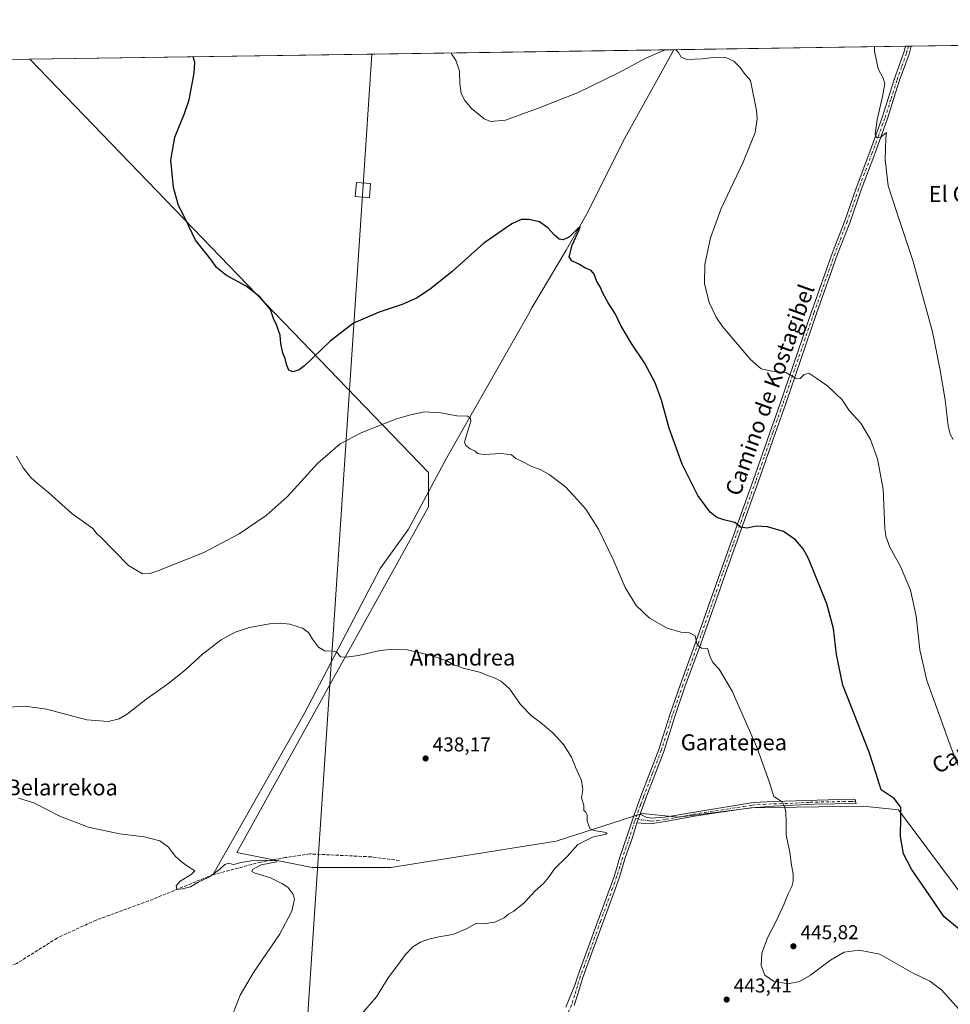
# Model space of a CAD drawing. Units: metres. Extents: x 600693 to 604159, y 4724538 to 4726902.
# Drawn here: x 602766 to 603231, y 4726409 to 4726902 of the extents above; entities that cross this region are included whole.
import ezdxf
from ezdxf.enums import TextEntityAlignment as Align

# ---------------------------------------------------------------- set-up
doc = ezdxf.new("R2010")
doc.units = ezdxf.units.M
doc.header["$MEASUREMENT"] = 0
doc.linetypes.add('DGN Style 3', pattern=[2.307223458686699, 1.648016756204785, -0.6592067024819142])
doc.linetypes.add('DGN Style 4', pattern=[2.6384748266838614, 1.318413404963828, -0.6592067024819142, 0.001648016756204785, -0.6592067024819142])
for name, color, linetype, lineweight in [('Camino Cxs', 7, 'Continuous', 0), ('Camino eje', 30, 'DGN Style 4', 13), ('Comarca CxS', 21, 'Continuous', 0), ('Comunidad Autónoma CxS', 142, 'Continuous', 0), ('Corriente artificial lineal', 4, 'DGN Style 3', 13), ('Corriente natural lineal', 142, 'Continuous', 13), ('Cultivos herbáceos CxS', 92, 'Continuous', 0), ('Curva de nivel maestra', 30, 'Continuous', 30), ('Curva de nivel normal', 30, 'Continuous', 0), ('Huerta CxS', 92, 'Continuous', 0), ('Municipio CxS', 4, 'Continuous', 0), ('Pista no pavimentada Cxs', 111, 'Continuous', 0), ('Pista no pavimentada eje', 91, 'DGN Style 4', 0), ('Provincia CxS', 1, 'Continuous', 0), ('Punto de cota en terreno', 7, 'Continuous', 0), ('Rótulo de punto de cota en terreno', 7, 'Continuous', 0), ('Tendido', 6, 'Continuous', 0), ('Texto cartográfico', 7, 'Continuous', 0), ('Torre de tendido Cxs', 51, 'Continuous', 0)]:
    doc.layers.add(name, color=color, linetype=linetype, lineweight=lineweight)
doc.styles.add('Style-Arial', font='txt')

# ---------------------------------------------------------------- blocks, each defined once
blk = doc.blocks.new('*U15')
at = {"layer": 'Cultivos herbáceos CxS', "color": 92, "linetype": 'Continuous', "lineweight": 0}
blk.add_polyline3d([(601116.3529000003, 4726857.233300001, 424.0146999999997), (602770.7270999998, 4726881.728499999, 447.7268999999943), (602970.2172999998, 4726674.804099999, 443.9744000000064), (602970.2171, 4726657.649800001, 443.4615000000049), (602874.3136999998, 4726484.654200001, 436.4149999999936), (602911.9215000002, 4726477.132099999, 436.0684000000037), (602951.4099000003, 4726477.1315, 437.4838000000018), (603034.1479000002, 4726490.293299999, 439.8043000000035), (603077.0603, 4726504.2104, 441.5241999999998), (603095.1643000003, 4726502.333100001, 442.118100000007), (603132.2198000001, 4726506.9648, 444.189400000003), (603187.8038999997, 4726507.890500001, 448.8294000000024), (603205.4058999997, 4726506.0373, 450.1570999999968), (603240.6080999998, 4726458.790300001, 452.4222000000009)], dxfattribs=at)
blk = doc.blocks.new('*U16')
at = {"layer": 'Cultivos herbáceos CxS', "color": 92, "linetype": 'Continuous', "lineweight": 0}
blk.add_polyline3d([(603240.6080999998, 4726458.790300001, 452.4222000000009), (603205.4058999997, 4726506.0373, 450.1570999999968), (603187.8038999997, 4726507.890500001, 448.8294000000024), (603132.2198000001, 4726506.9648, 444.189400000003), (603095.1643000003, 4726502.333100001, 442.118100000007), (603077.0603, 4726504.2104, 441.5241999999998), (603034.1479000002, 4726490.293299999, 439.8043000000035), (602951.4099000003, 4726477.1315, 437.4838000000018), (602911.9215000002, 4726477.132099999, 436.0684000000037), (602874.3136999998, 4726484.654200001, 436.4149999999936), (602970.2171, 4726657.649800001, 443.4615000000049), (602970.2172999998, 4726674.804099999, 443.9744000000064), (602770.7270999998, 4726881.728499999, 447.7268999999943), (603456.7446999997, 4726891.8859, 482.6836000000039)], dxfattribs=at)
blk = doc.blocks.new('5PATER')
at = {"layer": 'Huerta CxS', "linetype": 'Continuous', "lineweight": 0}
h = blk.add_hatch(color=51, dxfattribs=at)
edge = h.paths.add_edge_path()
edge.add_ellipse((0, 0), major_axis=(-0.1095731443231308, -0.1110710700762829), ratio=0.9994222409660322, start_angle=0, end_angle=360)

msp = doc.modelspace()

# ---------------------------------------------------------------- linework, layer by layer
at = {"layer": 'Camino Cxs', "color": 7, "linetype": 'Continuous', "lineweight": 0, "extrusion": (0.001586471536825052, 0.004458710853504375, 0.99998880144009), "elevation": 22472.44648732063, "flags": 128}
msp.add_lwpolyline([(603074.5805936424, 4726450.643354008), (603073.0505612994, 4726446.343311266)], dxfattribs=at)
at = {"layer": 'Camino Cxs', "color": 7, "linetype": 'Continuous', "lineweight": 0}
msp.add_polyline3d([(603074.5100999996, 4726499.5601, 441.5960000000051), (603076.0401, 4726503.860099999, 441.5743999999977), (603079.1300999997, 4726502.300100001, 441.6858999999968), (603081.7401000002, 4726501.780099999, 441.8080999999948), (603088.5401, 4726502.300100001, 442.0095000000001), (603102.3800999997, 4726504.6601, 442.5907000000007), (603124.5900999998, 4726508.3101, 443.8638000000064), (603132.6901000004, 4726509.620100001, 444.4863000000041), (603143.1401000004, 4726510.140100001, 445.2611000000034), (603175.5301000001, 4726511.190099999, 448.0641000000033), (603183.6300999997, 4726511.3201, 448.8387999999978), (603184.1571000004, 4726509.1055, 448.7828000000009), (603163.0900999998, 4726508.880100001, 446.7908000000025), (603142.9700999996, 4726507.8301, 445.1361999999936), (603131.4801000003, 4726507.050100001, 444.372000000003), (603114.2301000003, 4726504.440099999, 443.4272000000056), (603103.2600999996, 4726502.870100001, 442.6943000000028), (603089.6801000005, 4726500.2601, 442.4612000000052), (603081.0601000005, 4726498.950099999, 442.0766000000004)], close=True, dxfattribs=at)
msp.add_polyline3d([(603076.0401, 4726503.860099999, 441.5743999999977), (603079.1300999997, 4726502.300100001, 441.6858999999968), (603081.7401000002, 4726501.780099999, 441.8080999999948), (603088.5401, 4726502.300100001, 442.0095000000001), (603102.3800999997, 4726504.6601, 442.5907000000007), (603124.5900999998, 4726508.3101, 443.8638000000064), (603132.6901000004, 4726509.620100001, 444.4863000000041), (603143.1401000004, 4726510.140100001, 445.2611000000034), (603175.5301000001, 4726511.190099999, 448.0641000000033), (603183.6300999997, 4726511.3201, 448.8387999999978), (603184.1571000004, 4726509.1055, 448.7828000000009), (603163.0900999998, 4726508.880100001, 446.7908000000025), (603142.9700999996, 4726507.8301, 445.1361999999936), (603131.4801000003, 4726507.050100001, 444.372000000003), (603114.2301000003, 4726504.440099999, 443.4272000000056), (603103.2600999996, 4726502.870100001, 442.6943000000028), (603089.6801000005, 4726500.2601, 442.4612000000052), (603081.0601000005, 4726498.950099999, 442.0766000000004), (603074.5100999996, 4726499.5601, 441.5960000000051)], dxfattribs=at)
at = {"layer": 'Camino eje', "color": 30, "linetype": 'DGN Style 4', "lineweight": 13}
msp.add_polyline3d([(603073.8898999998, 4726501.793099999, 441.523199999996), (603076.8201000001, 4726500.9301, 441.6668999999966), (603080.0950999996, 4726500.6251, 441.850900000005), (603081.4001000002, 4726500.3651, 441.9514000000054), (603084.8000999996, 4726500.6251, 442.1005000000005), (603089.1101000002, 4726501.280099999, 442.226800000004), (603096.0301000001, 4726502.460100001, 442.2924000000058), (603102.8201000001, 4726503.765100001, 442.6385000000009), (603108.3724999996, 4726504.6775, 442.991399999999), (603113.8574999999, 4726505.4625, 443.3093999999983), (603119.4101, 4726506.3751, 443.6269999999931), (603128.0351, 4726507.6801, 444.0581999999995), (603132.0850999998, 4726508.335100001, 444.3862999999984), (603137.8300999999, 4726508.725099999, 444.796199999997), (603143.0551000005, 4726508.985099999, 445.1984999999986), (603151.1524999999, 4726509.247500001, 445.8083000000043), (603161.2125000004, 4726509.772500001, 446.6643999999943), (603169.3101000005, 4726510.0351, 447.4438999999985), (603181.4550999999, 4726510.165100001, 448.5731999999989), (603183.8954999996, 4726510.204299999, 448.8102000000072)], dxfattribs=at)
at = {"layer": 'Comarca CxS', "color": 21, "linetype": 'Continuous', "lineweight": 0, "flags": 128}
msp.add_lwpolyline([(601291.6650769274, 4724546.036710238), (600726.9600007593, 4724537.679982725), (600708.4101973516, 4725814.035566409), (600693.3400007602, 4726850.969982703), (602318.0333561982, 4726875.025763502), (604106.7400007874, 4726901.5099827), (604118.0072715251, 4726152.097176566), (604141.5200007847, 4724588.209982726), (601372.8320038462, 4724547.237850303)], close=True, dxfattribs=at)
at = {"layer": 'Comunidad Autónoma CxS', "color": 142, "linetype": 'Continuous', "lineweight": 0, "flags": 128}
msp.add_lwpolyline([(601291.6650769274, 4724546.036710238), (600726.9600007593, 4724537.679982725), (600708.4101973516, 4725814.035566409), (600693.3400007602, 4726850.969982703), (602318.0333561982, 4726875.025763502), (604106.7400007874, 4726901.5099827), (604118.0072715251, 4726152.097176566), (604141.5200007847, 4724588.209982726), (601372.8320038462, 4724547.237850303)], close=True, dxfattribs=at)
at = {"layer": 'Corriente artificial lineal', "color": 4, "linetype": 'DGN Style 3', "lineweight": 13}
for points in [[(602955.6401000004, 4726480.590100001, 437.5987000000023), (602941.4401000004, 4726482.460100001, 437.0381999999955), (602910.8101000005, 4726483.950099999, 436.4657000000007), (602898.4801000003, 4726482.0801, 436.3341999999975), (602886.1601, 4726479.840100001, 436.0155999999988), (602862.2500999998, 4726473.4901, 435.5938000000024)], [(602862.2500999998, 4726473.4901, 435.5938000000024), (602830.1201, 4726460.4101, 434.1992999999929), (602803.7801000001, 4726450.8101, 433.0296999999992), (602784.3501000004, 4726441.840100001, 432.5148000000045), (602764.1801000005, 4726429.140100001, 431.559500000003), (602741.3901000004, 4726420.920100001, 430.2495999999956), (602716.7401000002, 4726404.850099999, 428.8706999999995), (602695.0701000001, 4726390.270099999, 427.8883999999962), (602678.0500999996, 4726385.130100001, 427.7314000000042), (602669.8300999999, 4726383.2601, 427.6304999999993), (602656.3901000004, 4726377.6501, 427.4046999999992), (602606.3300999999, 4726344.770099999, 425.3021000000008), (602581.6700999998, 4726327.200099999, 424.3877999999968), (602566.7301000003, 4726315.2401, 424.1389999999956), (602557.4700999996, 4726307.4901, 423.9486999999936), (602517.5000999998, 4726276.850099999, 423.3562999999995), (602471.1700999998, 4726243.960100001, 421.9388000000035), (602442.3757999997, 4726222.626499999, 421.4030999999959), (602422.9656999996, 4726209.3782, 420.4450999999972)]]:
    msp.add_polyline3d(points, dxfattribs=at)
at = {"layer": 'Corriente natural lineal', "color": 142, "linetype": 'Continuous', "lineweight": 13}
msp.add_polyline3d([(603092.9296000004, 4726886.499100001, 455.3804999999993), (603068.5047000004, 4726842.253799999, 452.3945999999996), (603049.4009999996, 4726804.3256, 450.9618000000046), (603039.0822999999, 4726786.069300001, 450.1659000000073), (603021.9649999999, 4726757.2481, 448.7384000000021), (603020.2100999998, 4726754.030099999, 448.5743999999977), (602979.1201, 4726682.0801, 444.5565000000061), (602960.1501000002, 4726646.5001, 442.852899999998), (602945.9200999998, 4726626.7401, 441.7921999999963), (602907.9901000002, 4726554.0001, 438.5715000000055), (602862.2500999998, 4726473.4901, 435.5938000000024)], dxfattribs=at)
at = {"layer": 'Cultivos herbáceos CxS', "color": 92, "linetype": 'Continuous', "lineweight": 0, "extrusion": (-0.02374210346349973, -0.0003515307261775427, 0.9997180547280704), "elevation": -15525.08846626049, "flags": 128}
msp.add_lwpolyline([(-4717439.91475732, 672505.2024313316), (-4717439.91475732, 672827.5311257157)], dxfattribs=at)
at = {"layer": 'Cultivos herbáceos CxS', "color": 92, "linetype": 'Continuous', "lineweight": 0, "extrusion": (-0.05424468646576348, -0.0008031548293669596, 0.9985273501174372), "elevation": -36056.29870610778, "flags": 128}
msp.add_lwpolyline([(-4717439.961239235, 672039.7456884045), (-4717439.961239235, 672155.9894955789)], dxfattribs=at)
at = {"layer": 'Cultivos herbáceos CxS', "color": 92, "linetype": 'Continuous', "lineweight": 0, "extrusion": (-0.1331481770582293, -0.001971774216829721, 0.9910941807177098), "elevation": -89178.95853605535, "flags": 128}
msp.add_lwpolyline([(-4717438.128184455, 667201.722790021), (-4717438.128184456, 667203.1060594702)], dxfattribs=at)
at = {"layer": 'Cultivos herbáceos CxS', "color": 92, "linetype": 'Continuous', "lineweight": 0, "extrusion": (-0.1331396766978589, -0.001973663892955, 0.991095318897041), "elevation": -89182.76279277226, "flags": 128}
msp.add_lwpolyline([(-4717427.939494215, 667274.6324636076), (-4717427.939494216, 667276.0143190452)], dxfattribs=at)
at = {"layer": 'Cultivos herbáceos CxS', "color": 92, "linetype": 'Continuous', "lineweight": 0, "extrusion": (-0.1007133516438529, -0.001491159402557726, 0.9949143667895733), "elevation": -67340.31375206014, "flags": 128}
msp.add_lwpolyline([(-4717440.077121473, 669747.4223148645), (-4717440.077121473, 669789.2036549839)], dxfattribs=at)
at = {"layer": 'Cultivos herbáceos CxS', "color": 92, "linetype": 'Continuous', "lineweight": 0, "extrusion": (-0.03193133501020985, -0.0004730079665716663, 0.9994899529799833), "elevation": -21035.62819457842, "flags": 128}
msp.add_lwpolyline([(-4717435.16086069, 672383.4198840563), (-4717435.160860691, 672388.7494867562)], dxfattribs=at)
at = {"layer": 'Cultivos herbáceos CxS', "color": 92, "linetype": 'Continuous', "lineweight": 0}
msp.add_polyline3d([(602770.7270000001, 4726881.728599999, 447.7268999999943), (602970.2172999998, 4726674.804099999, 443.9744000000064), (602970.2171, 4726657.649800001, 443.4615000000049), (602874.3136999998, 4726484.654200001, 436.4149999999936), (602911.9215000002, 4726477.132099999, 436.0684000000037), (602951.4099000003, 4726477.1315, 437.4838000000018), (603034.1479000002, 4726490.293299999, 439.8043000000035), (603077.0603, 4726504.2104, 441.5241999999998), (603095.1643000003, 4726502.333100001, 442.118100000007), (603132.2198000001, 4726506.9648, 444.189400000003), (603187.8038999997, 4726507.890500001, 448.8294000000024), (603205.4058999997, 4726506.0373, 450.1570999999968), (603240.6080999998, 4726458.790300001, 452.4222000000009), (603270.2527000001, 4726442.115300001, 453.7810999999929), (603304.5280999999, 4726434.705700001, 454.5687999999937), (603345.2917, 4726437.4825, 455.1165000000037), (603357.0188999996, 4726433.572699999, 454.0026000000071), (603373.0824999996, 4726428.217900001, 454.5494000000036), (603394.3909999998, 4726416.1744, 455.4303999999975)], dxfattribs=at)
msp.add_polyline3d([(602770.7270000001, 4726881.728599999, 447.7268999999943), (602970.2172999998, 4726674.804099999, 443.9744000000064), (602970.2171, 4726657.649800001, 443.4615000000049), (602874.3136999998, 4726484.654200001, 436.4149999999936), (602911.9215000002, 4726477.132099999, 436.0684000000037), (602951.4099000003, 4726477.1315, 437.4838000000018), (603034.1479000002, 4726490.293299999, 439.8043000000035), (603077.0603, 4726504.2104, 441.5241999999998), (603095.1643000003, 4726502.333100001, 442.118100000007), (603132.2198000001, 4726506.9648, 444.189400000003), (603187.8038999997, 4726507.890500001, 448.8294000000024), (603205.4058999997, 4726506.0373, 450.1570999999968), (603240.6080999998, 4726458.790300001, 452.4222000000009), (603270.2527000001, 4726442.115300001, 453.7810999999929), (603304.5280999999, 4726434.705700001, 454.5687999999937), (603345.2917, 4726437.4825, 455.1165000000037), (603357.0188999996, 4726433.572699999, 454.0026000000071), (603373.0824999996, 4726428.217900001, 454.5494000000036), (603394.3909999998, 4726416.1744, 455.4303999999975)], dxfattribs=at)
at = {"layer": 'Curva de nivel maestra', "color": 30, "linetype": 'Continuous', "lineweight": 30, "elevation": 450, "flags": 128}
msp.add_lwpolyline([(603237.75, 4726444.6801), (603228.2999999998, 4726452.460100001), (603221.0999999996, 4726462.9901), (603211.8799999999, 4726476.370100001), (603207.8600000005, 4726484.0001), (603206.5, 4726492.5801), (603206.5899999999, 4726502.4901), (603206.6399999997, 4726507.390100001), (603203.2199999997, 4726511.6801), (603196.6900000004, 4726516.090100001), (603194.1600000003, 4726524.040100001), (603190.7400000002, 4726534.8101), (603177.5599999996, 4726568.340100001), (603174.4000000004, 4726583.710100001), (603172.9199999999, 4726596.8201), (603169.6299999999, 4726609.100099999), (603160.3300000001, 4726631.7601), (603157.75, 4726636.5701), (603153.9500000002, 4726641.220100001), (603147.7999999998, 4726645.2401), (603139.8899999997, 4726647.7401), (603134.1699999999, 4726648.020099999), (603129.6600000003, 4726646.920100001), (603126.3799999999, 4726647.4801), (603123.54, 4726649.860099999), (603118.0800000001, 4726651.1801), (603114.5599999996, 4726652.370100001), (603111.2400000002, 4726655.0001), (603104.9800000006, 4726663.360099999), (603097.0700000003, 4726678.970100001), (603090.7000000002, 4726697.120100001), (603086.8799999999, 4726711.130100001), (603083.6399999997, 4726719.700099999), (603078.25, 4726729.6801), (603071.7800000003, 4726739.5001), (603066.4299999997, 4726748.520099999), (603063.7199999997, 4726754.1801), (603060.1500000004, 4726759.7601), (603057.4699999997, 4726764.600099999), (603056.0999999996, 4726767.8101), (603054.4699999997, 4726770.4101), (603053.1299999999, 4726774.170100001), (603051.6600000003, 4726775.950099999), (603048.5099999999, 4726777.300100001), (603045.6900000004, 4726779.020099999), (603041.9000000004, 4726780.790100001), (603040.6600000003, 4726782.7601), (603042.0099999999, 4726788.590100001), (603045.5199999996, 4726796.350099999), (603046.0300000003, 4726797.600099999), (603045.2199999997, 4726797.3101), (603040.7000000002, 4726792.870100001), (603037.5199999996, 4726791.2601), (603035.5800000001, 4726791.640100001), (603033.2100000001, 4726793.600099999), (603029.8600000005, 4726797.370100001), (603025.7699999996, 4726800.3201), (603020.4000000004, 4726801.540100001), (603016.4900000002, 4726801.550100001), (603011.8600000005, 4726799.3201), (602997.9600000001, 4726789.6801), (602981.9699999997, 4726775.4001), (602971.0300000003, 4726766.590100001), (602964.1200000001, 4726762.120100001), (602957.0700000003, 4726758.940099999), (602945.4500000002, 4726755.090100001), (602932.6900000004, 4726749.6801), (602920.9199999999, 4726740.610099999), (602908.1299999999, 4726728.300100001), (602905.4500000002, 4726726.2501), (602902.5300000003, 4726725.270099999), (602900.3499999996, 4726726.110099999), (602899.2199999997, 4726728.340100001), (602898.4800000006, 4726731.890100001), (602897.2599999999, 4726734.630100001), (602896.2199999997, 4726739.450099999), (602895.9500000002, 4726743.5601), (602895.0700000003, 4726745.9801), (602894.2000000002, 4726748.4801), (602892.5999999996, 4726751.9801), (602891.0999999996, 4726756.4801), (602885.75, 4726762.800100001), (602878.9900000002, 4726768.140100001), (602869.0599999996, 4726773.5101), (602864.1399999997, 4726777.390100001), (602861.9600000001, 4726780.600099999), (602859.5099999999, 4726783.690099999), (602857.6200000001, 4726786.170100001), (602853.5, 4726791.210100001), (602848.4199999999, 4726801.9801), (602845.1299999999, 4726808.5801), (602842.6100000005, 4726817.5001), (602841.2300000006, 4726831.220100001), (602843.2400000002, 4726842.640100001), (602848.0300000003, 4726854.5801), (602850.3300000001, 4726861.3301), (602851.1500000004, 4726865.9101), (602852.9699999997, 4726874.6601), (602853.2100000001, 4726880.2401), (602852.4655999999, 4726882.938800001)], dxfattribs=at)
at = {"layer": 'Curva de nivel normal', "color": 30, "linetype": 'Continuous', "lineweight": 0, "flags": 128}
for points, elevation in [([(603089.1936999997, 4726886.444), (603087.9800000006, 4726886.1501), (603079.2999999998, 4726882.450099999), (603064.9199999999, 4726874.6801), (603045.1699999999, 4726865.0601), (603026.0899999999, 4726857.620100001), (603008.6399999997, 4726851.210100001), (603001.1699999999, 4726850.470100001), (602998.0599999996, 4726851.880100001), (602995.04, 4726854.440099999), (602991.9199999999, 4726856.920100001), (602988.3200000003, 4726861.100099999), (602986.5800000001, 4726864.630100001), (602985.8799999999, 4726869.600099999), (602985.6799999997, 4726875.8201), (602983.79, 4726881.200099999), (602981.9299999997, 4726884.0701), (602981.699, 4726884.852399999)], 455), ([(603235.1399999997, 4726528.280099999), (603231.2199999997, 4726538.360099999), (603224.4000000004, 4726557.3201), (603219.5199999996, 4726570.8201), (603216.1799999997, 4726586.050100001), (603214.2300000006, 4726602.890100001), (603211.3700000001, 4726616.0001), (603206.3399999999, 4726627.850099999), (603201.0199999996, 4726637.470100001), (603199.0800000001, 4726642.9301), (603198.5899999999, 4726647.040100001), (603197.6799999997, 4726666.460100001), (603194.9299999997, 4726681.710100001), (603191.3600000005, 4726691.370100001), (603186.4900000002, 4726699.5101), (603180.7800000003, 4726705.9301), (603177.1799999997, 4726711.2601), (603174.04, 4726714.300100001), (603169.9900000002, 4726718.0801), (603164.54, 4726721.870100001), (603160.5, 4726724.5701), (603158.1699999999, 4726723.890100001), (603156.1699999999, 4726721.9801), (603153.8399999999, 4726722.090100001), (603149.4199999999, 4726724.780099999), (603142.1600000003, 4726725.6501), (603136.75, 4726726.7301), (603131.3099999996, 4726731.4001), (603117.3799999999, 4726747.9301), (603114.1100000005, 4726752.670100001), (603110.6200000001, 4726759.9301), (603108.3499999996, 4726769.540100001), (603108.4800000006, 4726778.920100001), (603111.3799999999, 4726792.350099999), (603116.6399999997, 4726806.950099999), (603127.6299999999, 4726830.2401), (603133.6200000001, 4726845.0801), (603134.6100000005, 4726851.850099999), (603134.3499999996, 4726856.0801), (603131.2999999998, 4726871.040100001), (603128.2100000001, 4726874.690099999), (603125.9900000002, 4726877.800100001), (603122.9400000004, 4726880.6801), (603118.9900000002, 4726882.590100001), (603113.9699999997, 4726882.8201), (603107.3600000005, 4726881.880100001), (603099.5499999998, 4726881.6501), (603096.7199999997, 4726882.700099999), (603095.3399999999, 4726885.0701), (603093.7884000001, 4726886.5121)], 455), ([(603232.7800000003, 4726691.3301), (603231.25, 4726693.960100001), (603230.2400000002, 4726698.190099999), (603228.7300000006, 4726711.1601), (603226.0899999999, 4726726.850099999), (603222.4600000001, 4726745.190099999), (603212.7000000002, 4726780.520099999), (603204.4600000001, 4726805.5001), (603200.1799999997, 4726818.350099999), (603198.6699999999, 4726831.610099999), (603199.1399999997, 4726842.280099999), (603199.3799999999, 4726844.9801), (603196.5099999999, 4726842.6601), (603194.3899999997, 4726842.4101), (603193.7400000002, 4726844.2301), (603194.6600000003, 4726851.420100001), (603197.5800000001, 4726863.9101), (603198.5099999999, 4726869.5801), (603197.7199999997, 4726872.2401), (603195.1799999997, 4726876.9101), (603193.3399999999, 4726885.8301), (603193.4398999996, 4726887.987500001)], 460), ([(603235.6100000005, 4726406.280099999), (603227.1900000004, 4726415.8101), (603221.1600000003, 4726420.300100001), (603212.3799999999, 4726424.4901), (603196, 4726433.8101), (603185.6699999999, 4726435.8301), (603178.2999999998, 4726434.780099999), (603171.3799999999, 4726430.8201), (603161.4500000002, 4726423.300100001), (603155.8700000001, 4726420.030099999), (603150.0800000001, 4726418.880100001), (603142.9000000004, 4726420.1801), (603138.5300000003, 4726423.2401), (603136.6399999997, 4726428.120100001), (603136.9400000004, 4726434.300100001), (603139.7999999998, 4726441.970100001), (603144.2400000002, 4726450.300100001), (603148.2100000001, 4726458.970100001), (603150.1299999999, 4726463.970100001), (603152.0800000001, 4726467.640100001), (603152.7800000003, 4726470.300100001), (603152.75, 4726473.970100001), (603151.9400000004, 4726478.300100001), (603151.04, 4726484.690099999), (603149.1699999999, 4726493.4101), (603149.2100000001, 4726499.4901), (603149.0499999998, 4726505.1601), (603148.2699999996, 4726507.960100001), (603147.1200000001, 4726509.960100001), (603142.9699999997, 4726512.630100001), (603140.8600000005, 4726519.640100001), (603134.54, 4726537.4001), (603122.2400000002, 4726565.360099999), (603115.6699999999, 4726576.450099999), (603112.5199999996, 4726579.8101), (603111.1399999997, 4726582.630100001), (603109.7800000003, 4726586.7401), (603106.8399999999, 4726586.920100001), (603104.5899999999, 4726588.630100001), (603103.6399999997, 4726593.0601), (603100.7999999998, 4726594.5801), (603096.4000000004, 4726594.870100001), (603089.6200000001, 4726596.860099999), (603080.8099999996, 4726601.950099999), (603074.1200000001, 4726608.220100001), (603068.5800000001, 4726617.350099999), (603062.6200000001, 4726631.2601), (603055.29, 4726646.5601), (603048.8700000001, 4726656.5101), (603042.9299999997, 4726663.1601), (603038.6699999999, 4726667.6501), (603030.54, 4726673.840100001), (603026.0300000003, 4726676.350099999), (603021.8600000005, 4726677.790100001), (603016.7999999998, 4726680.4901), (603013.9600000001, 4726681.890100001), (603011.7999999998, 4726683.6601), (603006.7999999998, 4726684.340100001), (602997.7000000002, 4726683.9001), (602994.6600000003, 4726684.4101), (602993.4699999997, 4726685.550100001), (602991, 4726686.7401), (602988.8700000001, 4726688.3101), (602988.2300000006, 4726690.0701), (602989.1200000001, 4726693.540100001), (602991.3099999996, 4726700.5801), (602991.2699999996, 4726702.020099999), (602989.6600000003, 4726703.0601), (602984.3399999999, 4726703.1801), (602976.3099999996, 4726704.720100001), (602968.1900000004, 4726705.1501), (602961.0999999996, 4726703.710100001), (602954.1200000001, 4726701.790100001), (602936.7599999999, 4726694.960100001), (602925.8899999997, 4726689.2301), (602914.8399999999, 4726679.590100001), (602899.4699999997, 4726662.620100001), (602888.9800000006, 4726653.3301), (602875.3799999999, 4726644.200099999), (602857.7300000006, 4726634.890100001), (602834.7199999997, 4726625.690099999), (602830.6600000003, 4726624.290100001), (602827.0099999999, 4726624.0801), (602819.9600000001, 4726628.2501), (602805.8399999999, 4726642.780099999), (602804.3499999996, 4726644.0701), (602802.1100000005, 4726646.8301), (602791.5999999996, 4726654.3201), (602780.0700000003, 4726664.790100001), (602774.29, 4726669.460100001), (602771.2000000002, 4726672.390100001), (602767.3600000005, 4726677.200099999), (602764.0199999996, 4726683.0801)], 445), ([(602936.6900000004, 4726403.640100001), (602944.2300000006, 4726412.440099999), (602949.9800000006, 4726421.850099999), (602954.6299999999, 4726428.110099999), (602958.5999999996, 4726433.5701), (602962.2800000003, 4726437.380100001), (602966.1900000004, 4726439.800100001), (602970.2999999998, 4726441.3301), (602975.2999999998, 4726442.5101), (602982.2999999998, 4726443.6601), (602989.5199999996, 4726446.600099999), (602993.9400000004, 4726449.1601), (602997.4699999997, 4726448.9101), (603003.4500000002, 4726449.8301), (603008.0899999999, 4726451.9101), (603010.2599999999, 4726453.7601), (603012.8600000005, 4726455.2601), (603018.0700000003, 4726459.380100001), (603023.3899999997, 4726465.360099999), (603027.7400000002, 4726469.210100001), (603030.1900000004, 4726472.0601), (603033.1900000004, 4726476.4801), (603039.5199999996, 4726482.590100001), (603044.8499999996, 4726488.630100001), (603052.2400000002, 4726492.2501), (603058.9000000004, 4726493.890100001), (603059.54, 4726494.2501), (603058.1600000003, 4726494.890100001), (603052.9600000001, 4726495.7401), (603050.9000000004, 4726496.610099999), (603050.4100000003, 4726498.050100001), (603049.6399999997, 4726500.290100001), (603049.5899999999, 4726503.460100001), (603048.9600000001, 4726504.8101), (603047.8700000001, 4726505.6501), (603047.9500000002, 4726508.4001), (603046.8399999999, 4726512.020099999), (603047.4699999997, 4726515.960100001), (603046.7800000003, 4726520.630100001), (603043.7599999999, 4726527.290100001), (603041.6900000004, 4726532.4001), (603037.7699999996, 4726538.6501), (603032.3700000001, 4726544.5801), (603029.1600000003, 4726547.2501), (603026.1399999997, 4726549.960100001), (603021.8799999999, 4726552.860099999), (603016.1900000004, 4726558.670100001), (603010.9199999999, 4726566.340100001), (603008.5099999999, 4726568.610099999), (603006.3399999999, 4726570.440099999), (603002.8399999999, 4726572.2601), (602999.7100000001, 4726573.2401), (602996.3799999999, 4726574.770099999), (602987.5199999996, 4726576.9901), (602982.5199999996, 4726578.7601), (602979.3600000005, 4726580.5601), (602970.9600000001, 4726583.460100001), (602959.4600000001, 4726586.050100001), (602952.7199999997, 4726586.4801), (602946.04, 4726585.8101), (602935.2199999997, 4726583.300100001), (602929.0099999999, 4726582.4301), (602926.1900000004, 4726582.610099999), (602924.1699999999, 4726585.140100001), (602921.8700000001, 4726585.380100001), (602918.3600000005, 4726585.550100001), (602915.1200000001, 4726587.4301), (602912.1100000005, 4726591.380100001), (602910.1399999997, 4726594.780099999), (602907.2000000002, 4726596.9301), (602900.7999999998, 4726598.970100001), (602895.9199999999, 4726599.4901), (602890.6699999999, 4726599.0801), (602880.54, 4726597.190099999), (602873.3799999999, 4726594.9901), (602866.3799999999, 4726591.1601), (602857.1100000005, 4726583.950099999), (602848.6500000004, 4726576.280099999), (602840.2300000006, 4726569.470100001), (602828.7000000002, 4726561.170100001), (602819.5, 4726553.9901), (602815.3600000005, 4726551.5601), (602809.8200000003, 4726550.210100001), (602799.1299999999, 4726551.110099999), (602779.0300000003, 4726556.370100001), (602768.25, 4726557.850099999), (602760.2199999997, 4726557.450099999)], 440), ([(602872.4100000003, 4726404.210100001), (602875.8700000001, 4726413.2601), (602882.6100000005, 4726424.540100001), (602895.6299999999, 4726443.640100001), (602901.8600000005, 4726455.300100001), (602903.1200000001, 4726461.3301), (602902.3300000001, 4726463.890100001), (602901.2000000002, 4726465.2301), (602899.8200000003, 4726467.290100001), (602896.7100000001, 4726469.0701), (602891.1399999997, 4726471.9001), (602882.9500000002, 4726474.540100001), (602881.7100000001, 4726475.120100001), (602882.0300000003, 4726476.200099999), (602886.3799999999, 4726478.4101), (602894.2000000002, 4726479.920100001), (602894.5, 4726480.600099999), (602890.6699999999, 4726480.5001), (602888.1299999999, 4726480.880100001), (602881.4800000006, 4726480.5101), (602876.3499999996, 4726479.5701), (602872.6399999997, 4726478.6801), (602870.0800000001, 4726479.340100001), (602868.1699999999, 4726478.690099999), (602865.54, 4726476.170100001), (602860.2599999999, 4726472.300100001), (602854.9100000003, 4726469.790100001), (602851.0800000001, 4726467.460100001), (602847.0599999996, 4726466.4901), (602844.2599999999, 4726466.120100001), (602843.8099999996, 4726467.9001), (602845.8700000001, 4726470.280099999), (602851.3700000001, 4726473.600099999), (602853.29, 4726475.4101), (602848.9800000006, 4726478.0601), (602846.3300000001, 4726480.170100001), (602843.5599999996, 4726482.6801), (602840.1200000001, 4726487.370100001), (602835.6799999997, 4726490.4101), (602828.0999999996, 4726492.540100001), (602815.5499999998, 4726494.0701), (602800.0199999996, 4726497.370100001), (602785.9900000002, 4726502.7301), (602772.6900000004, 4726509.4301), (602765, 4726511.7601)], 435)]:
    msp.add_lwpolyline(points, dxfattribs=dict(at, elevation=elevation))
at = {"layer": 'Municipio CxS', "color": 4, "linetype": 'Continuous', "lineweight": 0, "flags": 128}
msp.add_lwpolyline([(602318.0333561982, 4726875.025763502), (604106.7400007874, 4726901.5099827)], dxfattribs=at)
at = {"layer": 'Pista no pavimentada Cxs', "color": 111, "linetype": 'Continuous', "lineweight": 0, "extrusion": (-0.1097745416894498, -0.00162646755446565, 0.9939551823901145), "elevation": -73446.05432227158, "flags": 128}
msp.add_lwpolyline([(-4717433.036586975, 669152.2557449639), (-4717433.036586976, 669155.0129122946)], dxfattribs=at)
at = {"layer": 'Pista no pavimentada Cxs', "color": 111, "linetype": 'Continuous', "lineweight": 0, "extrusion": (0.001586471536825052, 0.004458710853504375, 0.99998880144009), "elevation": 22472.44648732063, "flags": 128}
msp.add_lwpolyline([(603074.5805936424, 4726450.643354008), (603073.0505612994, 4726446.343311266)], dxfattribs=at)
at = {"layer": 'Pista no pavimentada Cxs', "color": 111, "linetype": 'Continuous', "lineweight": 0}
for points in [[(603038.9404999996, 4726407.219699999, 443.9878999999929), (603043.4550999999, 4726418.215100001, 443.4089999999997), (603044.8701, 4726422.880100001, 443.2771000000066), (603048.9901000002, 4726433.940099999, 442.5225000000065), (603061.0500999996, 4726467.1801, 441.6496999999945), (603063.2001, 4726473.170100001, 441.6257000000041), (603066.1401000004, 4726482.7301, 441.6716000000015), (603069.7001, 4726493.020099999, 441.4275000000052), (603073.1001000004, 4726503.530099999, 441.4560000000056), (603076.4801000003, 4726512.8301, 441.5415000000066), (603085.4301000005, 4726536.140100001, 442.2872999999963), (603090.9501, 4726553.620100001, 443.0258000000031), (603096.2301000003, 4726568.9301, 443.8797999999952), (603104.0100999996, 4726590.030099999, 445.3136999999988), (603116.0900999998, 4726624.620100001, 448.1646999999939), (603126.6201, 4726654.140100001, 450.8285999999935), (603132.7001, 4726670.9001, 452.0700999999972), (603141.1901000004, 4726695.1801, 453.7103000000062), (603146.1700999998, 4726709.3301, 454.4508999999962), (603161.8601000002, 4726755.2501, 457.1794999999984), (603172.4001000002, 4726784.9801, 458.4180000000051), (603178.5000999998, 4726800.8101, 458.9116999999969), (603184.2100999998, 4726817.200099999, 459.2891999999993), (603191.0301000001, 4726835.3101, 459.7934999999998), (603197.2901, 4726852.470100001, 460.4533999999985), (603203.3300999999, 4726871.5101, 461.1187000000064), (603208.1501000002, 4726885.040100001, 461.7427000000025), (603208.9894000003, 4726888.217599999, 461.8582000000025), (603211.7296000002, 4726888.258099999, 462.1609000000026), (603210.6801000005, 4726884.2601, 462.0004999999946), (603205.8300999999, 4726870.670100001, 461.3359999999957), (603199.8000999996, 4726851.610099999, 460.5780999999988), (603193.5100999996, 4726834.390100001, 460.0182999999961), (603186.7001, 4726816.300100001, 459.4285999999993), (603180.9901000002, 4726799.9001, 458.9924000000028), (603174.8800999997, 4726784.0601, 458.4689999999973), (603164.3601000002, 4726754.380100001, 457.1791999999987), (603148.6700999998, 4726708.460100001, 454.4731000000029), (603143.6901000004, 4726694.300100001, 453.6579999999958), (603135.1901000004, 4726670.0101, 452.0350000000035), (603129.1101000002, 4726653.2501, 450.7943999999989), (603118.5900999998, 4726623.7401, 448.2455999999948), (603106.5000999998, 4726589.130100001, 445.4125000000058), (603098.7200999996, 4726568.040100001, 443.9649000000064), (603093.4700999996, 4726552.790100001, 443.1486000000005), (603087.9301000005, 4726535.2601, 442.4541999999929), (603078.9600999998, 4726511.9101, 441.678700000004), (603076.0401, 4726503.860099999, 441.5743999999977), (603074.5100999996, 4726499.5601, 441.5960000000051), (603072.2200999996, 4726492.190099999, 441.6426000000066), (603068.6501000002, 4726481.9001, 441.7353000000003), (603065.7200999996, 4726472.340100001, 441.8016000000061), (603063.5401, 4726466.280099999, 441.7284000000073), (603051.4700999996, 4726433.030099999, 442.4836000000069), (603047.3800999997, 4726422.030099999, 443.0687000000034), (603044.5701000001, 4726412.780099999, 443.7937999999995), (603043.0800999999, 4726407.9901, 443.8652000000002)], [(603038.9404999996, 4726407.219699999, 443.9878999999929), (603043.4550999999, 4726418.215100001, 443.4089999999997), (603044.8701, 4726422.880100001, 443.2771000000066), (603048.9901000002, 4726433.940099999, 442.5225000000065), (603061.0500999996, 4726467.1801, 441.6496999999945), (603063.2001, 4726473.170100001, 441.6257000000041), (603066.1401000004, 4726482.7301, 441.6716000000015), (603069.7001, 4726493.020099999, 441.4275000000052), (603073.1001000004, 4726503.530099999, 441.4560000000056), (603076.4801000003, 4726512.8301, 441.5415000000066), (603085.4301000005, 4726536.140100001, 442.2872999999963), (603090.9501, 4726553.620100001, 443.0258000000031), (603096.2301000003, 4726568.9301, 443.8797999999952), (603104.0100999996, 4726590.030099999, 445.3136999999988), (603116.0900999998, 4726624.620100001, 448.1646999999939), (603126.6201, 4726654.140100001, 450.8285999999935), (603132.7001, 4726670.9001, 452.0700999999972), (603141.1901000004, 4726695.1801, 453.7103000000062), (603146.1700999998, 4726709.3301, 454.4508999999962), (603161.8601000002, 4726755.2501, 457.1794999999984), (603172.4001000002, 4726784.9801, 458.4180000000051), (603178.5000999998, 4726800.8101, 458.9116999999969), (603184.2100999998, 4726817.200099999, 459.2891999999993), (603191.0301000001, 4726835.3101, 459.7934999999998), (603197.2901, 4726852.470100001, 460.4533999999985), (603203.3300999999, 4726871.5101, 461.1187000000064), (603208.1501000002, 4726885.040100001, 461.7427000000025), (603208.9894000003, 4726888.217499999, 461.8582000000025)], [(603211.7296000002, 4726888.258099999, 462.1609000000026), (603210.6801000005, 4726884.2601, 462.0004999999946), (603205.8300999999, 4726870.670100001, 461.3359999999957), (603199.8000999996, 4726851.610099999, 460.5780999999988), (603193.5100999996, 4726834.390100001, 460.0182999999961), (603186.7001, 4726816.300100001, 459.4285999999993), (603180.9901000002, 4726799.9001, 458.9924000000028), (603174.8800999997, 4726784.0601, 458.4689999999973), (603164.3601000002, 4726754.380100001, 457.1791999999987), (603148.6700999998, 4726708.460100001, 454.4731000000029), (603143.6901000004, 4726694.300100001, 453.6579999999958), (603135.1901000004, 4726670.0101, 452.0350000000035), (603129.1101000002, 4726653.2501, 450.7943999999989), (603118.5900999998, 4726623.7401, 448.2455999999948), (603106.5000999998, 4726589.130100001, 445.4125000000058), (603098.7200999996, 4726568.040100001, 443.9649000000064), (603093.4700999996, 4726552.790100001, 443.1486000000005), (603087.9301000005, 4726535.2601, 442.4541999999929), (603078.9600999998, 4726511.9101, 441.678700000004), (603076.0401, 4726503.860099999, 441.5743999999977)], [(603074.5100999996, 4726499.5601, 441.5960000000051), (603072.2200999996, 4726492.190099999, 441.6426000000066), (603068.6501000002, 4726481.9001, 441.7353000000003), (603065.7200999996, 4726472.340100001, 441.8016000000061), (603063.5401, 4726466.280099999, 441.7284000000073), (603051.4700999996, 4726433.030099999, 442.4836000000069), (603047.3800999997, 4726422.030099999, 443.0687000000034), (603044.5701000001, 4726412.780099999, 443.7937999999995), (603043.0800999999, 4726407.9901, 443.8652000000002)]]:
    msp.add_polyline3d(points, dxfattribs=at)
at = {"layer": 'Pista no pavimentada eje', "color": 91, "linetype": 'DGN Style 4', "lineweight": 0}
for points in [[(603210.3602999998, 4726888.2379, 462.0096000000049), (603209.8350999998, 4726886.2401, 461.9250000000029), (603209.4151, 4726884.6501, 461.8723999999929), (603206.9901000002, 4726877.8551, 461.5543999999937), (603204.5800999999, 4726871.090100001, 461.2293999999966), (603201.5601000005, 4726861.5701, 460.8527000000031), (603198.5450999998, 4726852.040100001, 460.5293999999994), (603195.4001000002, 4726843.4301, 460.1349999999948), (603192.2701000003, 4726834.850099999, 459.9533999999985), (603185.4550999999, 4726816.7501, 459.3623999999982), (603179.7451, 4726800.3551, 458.9532000000036), (603176.6901000004, 4726792.4351, 458.7244999999967), (603173.6401000004, 4726784.520099999, 458.4437000000034), (603163.1101000002, 4726754.815099999, 457.1775000000052), (603147.4200999998, 4726708.895099999, 454.4706000000006), (603142.4401000004, 4726694.7401, 453.6918000000006), (603138.1951000001, 4726682.600099999, 452.9079000000056), (603133.9451000001, 4726670.4551, 452.0544999999984), (603127.8651000002, 4726653.6951, 450.8224999999948), (603122.6051000003, 4726638.940099999, 449.5558000000019), (603117.3400999998, 4726624.1801, 448.2287999999971), (603105.2550999997, 4726589.5801, 445.3647000000056), (603097.4751000004, 4726568.485099999, 443.9458000000013), (603094.8501000004, 4726560.860099999, 443.460699999996), (603092.2100999998, 4726553.2051, 443.1172999999981), (603089.4501, 4726544.465100001, 442.6870000000054), (603086.6801000005, 4726535.700099999, 442.3837000000058), (603082.1951000001, 4726524.0251, 441.9664000000049), (603077.7200999996, 4726512.370100001, 441.6459000000032), (603076.2600999996, 4726508.345100001, 441.5481), (603074.5701000001, 4726503.6951, 441.5139000000054), (603073.8898999998, 4726501.793099999, 441.523199999996)], [(603073.8898999998, 4726501.793099999, 441.523199999996), (603073.3151000004, 4726500.1851, 441.526199999993), (603070.9600999998, 4726492.6051, 441.5292000000045), (603069.1750999996, 4726487.460100001, 441.6258999999991), (603067.3951000003, 4726482.315099999, 441.4980000000069), (603065.9250999996, 4726477.5351, 441.6579999999958), (603064.4600999998, 4726472.755100001, 441.6956999999966), (603063.3701, 4726469.725099999, 441.632500000007), (603062.2950999998, 4726466.7301, 441.5195999999996), (603056.2651000004, 4726450.110099999, 441.8252000000066), (603050.2301000003, 4726433.485099999, 442.4906999999948), (603048.1851000005, 4726427.985099999, 442.748900000006), (603046.1250999998, 4726422.4551, 443.1532000000007), (603044.7100999998, 4726417.790100001, 443.4333000000043), (603043.3051000005, 4726413.165100001, 443.6196999999956), (603041.7600999996, 4726408.200099999, 443.8003999999929), (603039.7238999996, 4726403.553500001, 444.0864000000002)]]:
    msp.add_polyline3d(points, dxfattribs=at)
at = {"layer": 'Provincia CxS', "color": 1, "linetype": 'Continuous', "lineweight": 0, "flags": 128}
msp.add_lwpolyline([(601291.6650769274, 4724546.036710238), (600726.9600007593, 4724537.679982725), (600708.4101973516, 4725814.035566409), (600693.3400007602, 4726850.969982703), (602318.0333561982, 4726875.025763502), (604106.7400007874, 4726901.5099827), (604118.0072715251, 4726152.097176566), (604141.5200007847, 4724588.209982726), (601372.8320038462, 4724547.237850303)], close=True, dxfattribs=at)
at = {"layer": 'Tendido', "color": 6, "linetype": 'Continuous', "lineweight": 0}
msp.add_polyline3d([(602941.8465999998, 4726884.2622, 454.2837), (602937.3300000001, 4726816.220000001, 462.6741999999941), (602906.4073999999, 4726354.0372, 454.5066999999981), (602884.0924000005, 4726011.565099999, 459.6940999999933), (602871.2997000003, 4725817.6119, 459.970100000006), (602839.2923999997, 4725334.4505, 414.8794999999955), (602964.5994999995, 4724848.6172, 462.7289000000019), (603035.7518999996, 4724571.8464, 486.398000000001)], dxfattribs=at)
at = {"layer": 'Torre de tendido Cxs', "color": 51, "linetype": 'Continuous', "lineweight": 0}
msp.add_polyline3d([(602941.1928000003, 4726819.4803, 457.6350999999996), (602940.5903000003, 4726812.357200001, 456.3965000000026), (602933.4671999998, 4726812.9597, 456.5381999999955), (602934.0696999999, 4726820.082800001, 457.6340000000055), (602941.1928000003, 4726819.4803, 457.6350999999996)], dxfattribs=at)
msp.add_3dface([(602941.1928000003, 4726819.4803, 457.6350999999996), (602940.5903000003, 4726812.357200001, 456.3965000000026), (602933.4671999998, 4726812.9597, 456.5381999999955), (602934.0696999999, 4726820.082800001, 457.6340000000055)], dxfattribs=at)

# ---------------------------------------------------------------- block references
at = {"layer": 'Cultivos herbáceos CxS', "color": 92, "linetype": 'Continuous', "lineweight": 0}
for name in ['*U16', '*U15']:
    msp.add_blockref(name, (0, 0), dxfattribs=at)
at = {"layer": 'Punto de cota en terreno', "color": 7, "linetype": 'Continuous', "lineweight": 0, "xscale": 10, "yscale": 10, "zscale": 10}
for p in [(602968.7199999997, 4726531.720000001, 438.1699999999983), (603152.8300000001, 4726437.720000001, 445.820000000007), (603119.4400000004, 4726411.039999999, 443.4100000000035)]:
    msp.add_blockref('5PATER', p, dxfattribs=at)

# ---------------------------------------------------------------- texts
at = {"layer": 'Rótulo de punto de cota en terreno', "color": 7, "linetype": 'Continuous', "lineweight": 0, "style": 'Style-Arial'}
for s, p in [('438,17', (602972.2478, 4726535.2478)), ('445,82', (603156.3578000005, 4726441.2478)), ('443,41', (603122.9677999998, 4726414.5678))]:
    msp.add_text(s, height=7.000000000000002, dxfattribs=at).set_placement(p)
at = {"layer": 'Texto cartográfico', "color": 7, "linetype": 'Continuous', "lineweight": 0, "style": 'Style-Arial'}
for s, p in [('El Calvario', (603247.4964939025, 4726814.31015)), ('Amandrea', (602987.2340390246, 4726582.23015)), ('Garatepea', (603123.0247902438, 4726539.800150001)), ('Belarrekoa', (602786.8281926832, 4726517.210150001))]:
    msp.add_text(s, height=8, dxfattribs=at).set_placement(p, align=Align.MIDDLE_CENTER)
for s, rotation, p in [('Camino de Kostagibel', 70.23864461151473, (603141.0218625595, 4726716.223900799)), ('Camino de Puente la Reina', 29.95949781044925, (603282.2706246271, 4726561.240776557))]:
    msp.add_text(s, height=8, rotation=rotation, dxfattribs=at).set_placement(p, align=Align.MIDDLE_CENTER)

doc.saveas('drawing.dxf')
